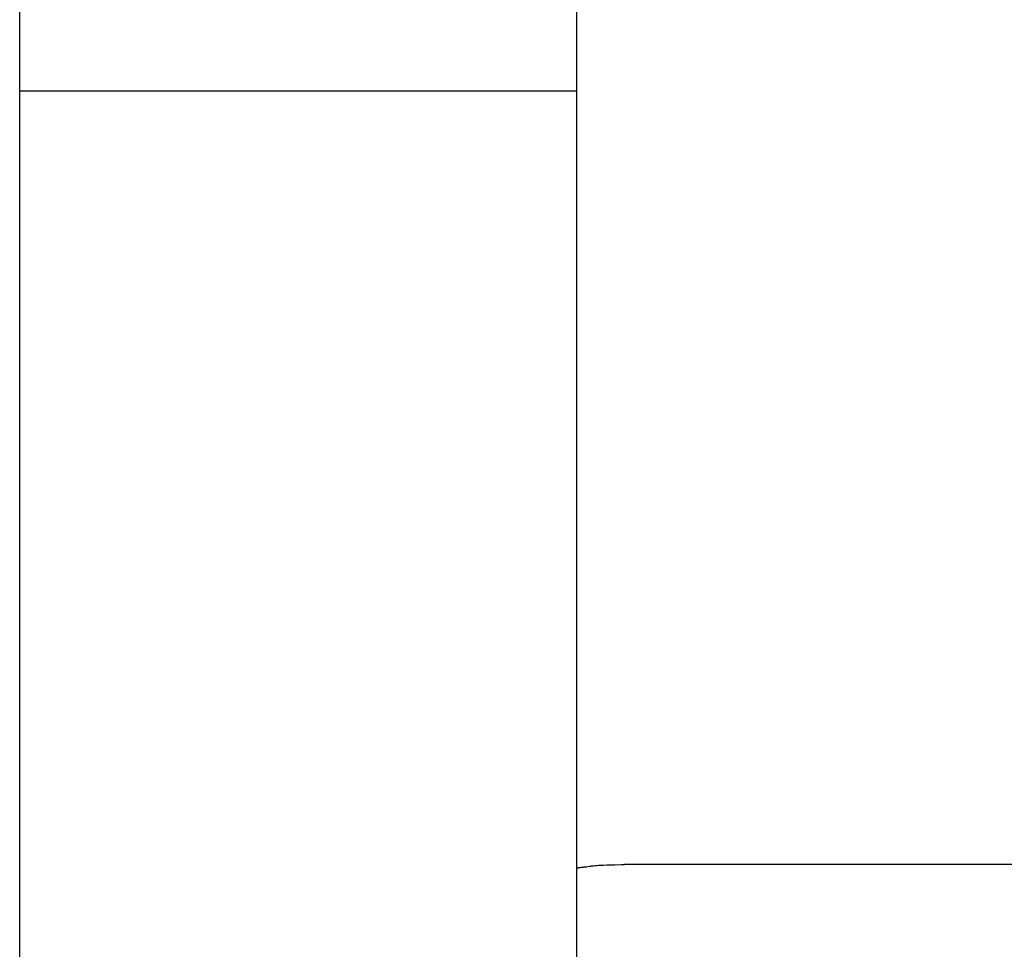
# Model space of a CAD drawing. Extents: x 0 to 594, y 0 to 420.
# Drawn here: x 114 to 118, y 250 to 254 of the extents above; entities that cross this region are included whole.
import ezdxf

# ---------------------------------------------------------------- set-up
doc = ezdxf.new("R2010")
doc.units = 0
doc.header["$LTSCALE"] = 32.67
doc.header["$MEASUREMENT"] = 0
doc.layers.add('20000_FRONT_O', color=7, linetype='CONTINUOUS')

msp = doc.modelspace()

# ---------------------------------------------------------------- linework, layer by layer
at = {"layer": '20000_FRONT_O', "color": 7, "linetype": 'Continuous'}
for p, q in [((113.69693, 216.78254), (113.69693, 315.98254)), ((115.89693, 223.20985), (115.89693, 256.56769)), ((113.69693, 253.38254), (115.89693, 253.38254)), ((115.95556, 250.32142), (115.96207, 250.32216)), ((115.96207, 250.32216), (115.96859, 250.32279)), ((115.96859, 250.32279), (115.97512, 250.32332)), ((115.97512, 250.32332), (115.98165, 250.32376)), ((115.98165, 250.32376), (115.98819, 250.32412)), ((115.98819, 250.32412), (115.99474, 250.32442)), ((115.99474, 250.32442), (116.00129, 250.32467)), ((116.00129, 250.32467), (116.0144, 250.32507)), ((116.0144, 250.32507), (116.04629, 250.32588)), ((116.04629, 250.32588), (116.07161, 250.32637)), ((116.07161, 250.32637), (116.08427, 250.32651)), ((156.29693, 250.32656), (116.08427, 250.32651)), ((115.89693, 250.30899), (115.89695, 250.30939)), ((115.89695, 250.30939), (115.89699, 250.30978)), ((115.89699, 250.30978), (115.89706, 250.31015)), ((115.89706, 250.31015), (115.89717, 250.3105)), ((115.89717, 250.3105), (115.89729, 250.31083)), ((115.89729, 250.31083), (115.89745, 250.31115)), ((115.89745, 250.31115), (115.89763, 250.31145)), ((115.89763, 250.31145), (115.89783, 250.31174)), ((115.89783, 250.31174), (115.89806, 250.31201)), ((115.89806, 250.31201), (115.89831, 250.31226)), ((115.89831, 250.31226), (115.89858, 250.31251)), ((115.89858, 250.31251), (115.89887, 250.31274)), ((115.89887, 250.31274), (115.89918, 250.31296)), ((115.89918, 250.31296), (115.89951, 250.31316)), ((115.89951, 250.31316), (115.89987, 250.31336)), ((115.89987, 250.31336), (115.90023, 250.31354)), ((115.90023, 250.31354), (115.90062, 250.31371)), ((115.90062, 250.31371), (115.90102, 250.31387)), ((115.90102, 250.31387), (115.90143, 250.31402)), ((115.90143, 250.31402), (115.90186, 250.31416)), ((115.90186, 250.31416), (115.9026, 250.31437)), ((115.9026, 250.31437), (115.90337, 250.31456)), ((115.90337, 250.31456), (115.90418, 250.31474)), ((115.90418, 250.31474), (115.905, 250.31489)), ((115.905, 250.31489), (115.90585, 250.31502)), ((115.90585, 250.31502), (115.90671, 250.31514)), ((115.90671, 250.31514), (115.90759, 250.31525)), ((115.90759, 250.31525), (115.90847, 250.31535)), ((115.90847, 250.31535), (115.90936, 250.31544)), ((115.90936, 250.31544), (115.91363, 250.31583)), ((115.91363, 250.31583), (115.91674, 250.31614)), ((115.91674, 250.31614), (115.91971, 250.31646)), ((115.91971, 250.31646), (115.92255, 250.31679)), ((115.92255, 250.31679), (115.92527, 250.31713)), ((115.92527, 250.31713), (115.92789, 250.31747)), ((115.92789, 250.31747), (115.93042, 250.31781)), ((115.93042, 250.31781), (115.9341, 250.31834)), ((115.9341, 250.31834), (115.946, 250.32011)), ((115.946, 250.32011), (115.9491, 250.32056)), ((115.9491, 250.32056), (115.95228, 250.321)), ((115.95228, 250.321), (115.9539, 250.32121)), ((115.9539, 250.32121), (115.95556, 250.32142))]:
    msp.add_line(p, q, dxfattribs=at)

doc.saveas('drawing.dxf')
